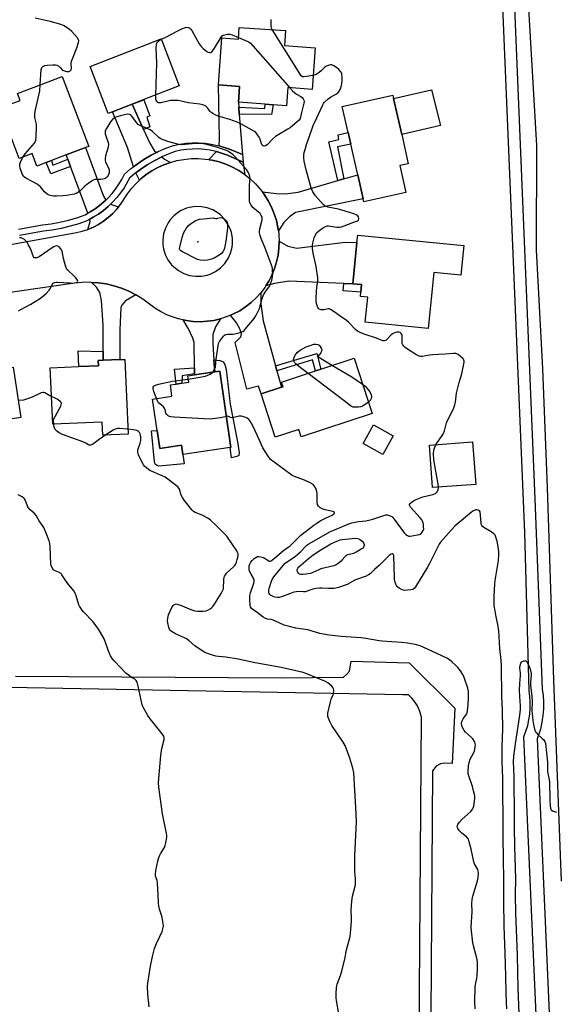
# Model space of a CAD drawing. Units: inches. Extents: x 1267766 to 1273766, y 549451 to 553451.
# Drawn here: x 1269306 to 1269590, y 552215 to 552736 of the extents above; entities that cross this region are included whole.
import ezdxf

# ---------------------------------------------------------------- set-up
doc = ezdxf.new("R2010")
doc.units = ezdxf.units.IN
doc.header["$MEASUREMENT"] = 0
for name, color, linetype in [('BLDG-Footprint', 5, 'Continuous'), ('CULTRL-Pad', 6, 'Continuous'), ('ELEV-Spot Elevation', 7, 'Continuous'), ('TRANS-Driveway', 251, 'Continuous'), ('TRANS-Non Street Sidewalk', 7, 'Continuous'), ('TRANS-Road', 130, 'Continuous'), ('TRANS-Street Sidewalk', 7, 'Continuous'), ('Undefined', 1, 'Continuous')]:
    doc.layers.add(name, color=color, linetype=linetype)

msp = doc.modelspace()

# ---------------------------------------------------------------- linework, layer by layer
at = {"layer": 'BLDG-Footprint'}
for points, elevation in [([(1269446.38, 552730.31), (1269445.82, 552722.37), (1269462.1, 552721.23), (1269460.56, 552699.2), (1269447.55, 552700.12), (1269446.88, 552690.59), (1269439.76, 552691.09), (1269435.53, 552691.39), (1269421.42, 552692.38), (1269422.01, 552700.8), (1269410.9, 552701.58), (1269412.64, 552726.45), (1269421.41, 552725.83), (1269421.84, 552732.03)], 574.14), ([(1269354.84, 552687.34), (1269352.55, 552686.45), (1269342.89, 552711.27), (1269380.48, 552725.91), (1269390.15, 552701.08), (1269371.35, 552693.77), (1269365.17, 552691.36)], 573.32), ([(1269340.47, 552668.41), (1269330.31, 552664.54), (1269322.43, 552661.54), (1269319.68, 552660.49), (1269314.74, 552658.61), (1269312.2, 552665.29), (1269305.37, 552662.69), (1269295.21, 552689.36), (1269305.85, 552693.41), (1269304.45, 552697.08), (1269328.13, 552706.09), (1269342.22, 552669.08)], 572.33), ([(1269510.05, 552644.7), (1269487.86, 552639.68), (1269487.48, 552641.35), (1269484.6, 552654.08), (1269480.94, 552670.24), (1269479.53, 552676.47), (1269476.44, 552690.11), (1269503.17, 552696.16), (1269503.57, 552694.41), (1269507.87, 552675.42), (1269511.39, 552659.9), (1269506.84, 552658.87)], 575.24), ([(1269540.69, 552616.57), (1269539.14, 552600.98), (1269524.89, 552602.4), (1269521.93, 552572.74), (1269488.55, 552576.07), (1269489.87, 552589.27), (1269486.01, 552589.66), (1269486.23, 552591.85), (1269486.63, 552595.92), (1269482.05, 552596.38), (1269484.22, 552618.22), (1269484.62, 552622.16)], 574.87), ([(1269302.14, 552552.32), (1269306.32, 552525.68), (1269267.71, 552519.61), (1269263.22, 552548.21), (1269264.42, 552548.4), (1269275.38, 552550.12), (1269281.39, 552551.07), (1269281.7, 552549.11)], 570.01), ([(1269361.39, 552556.36), (1269363.03, 552516.87), (1269349.68, 552516.31), (1269349.4, 552523.16), (1269323.12, 552522.06), (1269321.87, 552551.96), (1269336.88, 552552.58), (1269347.38, 552553.02), (1269347.26, 552555.77), (1269349.87, 552555.88), (1269358.72, 552556.25)], 570.59), ([(1269492.22, 552527.68), (1269454.63, 552515.39), (1269453.35, 552519.31), (1269440.92, 552515.25), (1269433.44, 552538.12), (1269444.3, 552541.67), (1269445.05, 552541.92), (1269444.25, 552544.38), (1269462.29, 552550.28), (1269465.1, 552551.2), (1269482.65, 552556.94)], 573.71), ([(1269411.53, 552550.17), (1269417.47, 552509.75), (1269417, 552509.68), (1269392.06, 552506.02), (1269391.33, 552510.96), (1269379.83, 552509.28), (1269378.44, 552518.75), (1269376, 552535.39), (1269386.28, 552536.9), (1269385.41, 552542.83), (1269388.43, 552543.27), (1269391.49, 552543.72), (1269395.16, 552544.26), (1269394.65, 552547.69), (1269398.2, 552548.21), (1269408.98, 552549.79)], 571.54)]:
    msp.add_lwpolyline(points, close=True, dxfattribs=dict(at, elevation=elevation))
at = {"layer": 'CULTRL-Pad'}
for points in [[(1269528.49, 552680.14), (1269507.87, 552675.42), (1269503.57, 552694.41), (1269523.63, 552699)], [(1269503.32, 552515.98), (1269497.88, 552506.14), (1269487.57, 552511.84), (1269493, 552521.68)], [(1269378.44, 552518.75), (1269379.83, 552509.28), (1269391.33, 552510.96), (1269392.06, 552506.02), (1269392.79, 552501.06), (1269379.36, 552499.9), (1269378.41, 552500.22), (1269377.63, 552500.86), (1269377.2, 552501.54), (1269376.98, 552502.32), (1269375.5, 552518.56)], [(1269547.06, 552490.28), (1269524.2, 552488.61), (1269522.56, 552511.02), (1269545.42, 552512.69)]]:
    msp.add_lwpolyline(points, close=True, dxfattribs=at)
at = {"layer": 'ELEV-Spot Elevation'}
msp.add_point((1269399.97, 552618.55, 572.63), dxfattribs=at)
at = {"layer": 'TRANS-Driveway'}
for points in [[(1269421.62, 552689.83), (1269421.91, 552686.16), (1269422.6, 552677.31), (1269423.52, 552664.76), (1269416.77, 552667.56), (1269411.19, 552669.38), (1269411.51, 552673.03), (1269410.9, 552701.58), (1269422.01, 552700.8), (1269421.42, 552692.38)], [(1269371.24, 552678.01), (1269374.57, 552670.67), (1269376.9, 552666.88), (1269378.08, 552665.81), (1269375.18, 552664.34), (1269371.44, 552662.14), (1269367.84, 552659.73), (1269365.95, 552658.31), (1269362.69, 552668.41), (1269354.84, 552687.34), (1269365.17, 552691.36)], [(1269351.28, 552640.68), (1269350.28, 552639.77), (1269347.99, 552637.79), (1269345.54, 552635.99), (1269342.98, 552634.35), (1269341.78, 552633.69), (1269332.6, 552658.38), (1269331.12, 552662.35), (1269330.3, 552664.54), (1269340.47, 552668.41), (1269350.02, 552642.64)], [(1269385.42, 552660.57), (1269382.05, 552659.35), (1269378.79, 552657.87), (1269375.66, 552656.12), (1269372.68, 552654.12), (1269369.87, 552651.89), (1269369.02, 552651.1), (1269367.12, 552655.06), (1269369.75, 552657.05), (1269373.19, 552659.35), (1269376.76, 552661.45), (1269380.83, 552663.49), (1269382.3, 552662.37)], [(1269423.94, 552660.64), (1269424.51, 552656.25), (1269424.76, 552654.22), (1269421.61, 552656.3), (1269418.3, 552658.11), (1269414.84, 552659.62), (1269411.27, 552660.84), (1269407.6, 552661.69), (1269405.96, 552662.01), (1269405.75, 552662.04), (1269409.78, 552666.26), (1269415.66, 552664.36)], [(1269442.64, 552624.33), (1269442.39, 552626.16), (1269441.56, 552629.84), (1269440.43, 552633.44), (1269438.99, 552636.93), (1269437.26, 552640.28), (1269435.26, 552643.48), (1269434.12, 552644.98), (1269441.68, 552644.21), (1269446.27, 552643.98), (1269453.07, 552644.83), (1269474.09, 552651), (1269477.2, 552651.91), (1269484.6, 552654.08), (1269487.48, 552641.35), (1269451.68, 552634.01), (1269448.53, 552631.84), (1269445.56, 552628.75)], [(1269358.01, 552637.07), (1269357, 552635.86), (1269354.91, 552633.52), (1269352.58, 552631.41), (1269350.08, 552629.49), (1269347.43, 552627.8), (1269344.65, 552626.34), (1269341.75, 552625.12), (1269343.05, 552629.26), (1269342.74, 552630.47), (1269344.63, 552631.57), (1269347.4, 552633.27), (1269350.03, 552635.2), (1269352.49, 552637.33), (1269353.69, 552638.43)], [(1269482.05, 552596.38), (1269477.17, 552596.59), (1269448.18, 552597.79), (1269440.46, 552596.58), (1269435.96, 552595.2), (1269437.53, 552597.69), (1269439.21, 552600.97), (1269440.6, 552604.38), (1269441.69, 552607.9), (1269442.46, 552611.5), (1269442.92, 552615.15), (1269443.07, 552618.83), (1269447.55, 552616.33), (1269452.36, 552615.16), (1269477.95, 552618.44), (1269484.22, 552618.22)], [(1269367.22, 552590.49), (1269361.65, 552587.4), (1269359.79, 552585.13), (1269359.17, 552583.76), (1269358.59, 552572.03), (1269358.72, 552556.25), (1269349.87, 552555.88), (1269349.85, 552560.57), (1269349.77, 552574.4), (1269348.99, 552587.52), (1269348.12, 552591.79), (1269346.32, 552594.56), (1269343.6, 552597.12), (1269347.24, 552596.89), (1269351.42, 552596.28), (1269355.54, 552595.32), (1269359.56, 552594.04), (1269363.46, 552592.42)], [(1269441.14, 552552.95), (1269441.87, 552550.38), (1269444.3, 552541.67), (1269433.44, 552538.12), (1269432.06, 552542.24), (1269425.94, 552540.54), (1269419.76, 552565.33), (1269422.69, 552568.36), (1269423.02, 552570.12), (1269422.09, 552572.86), (1269420.51, 552575.77), (1269417.23, 552579.7), (1269418.92, 552580.42), (1269422.17, 552582.14), (1269425.27, 552584.14), (1269428.18, 552586.4), (1269430.87, 552588.91), (1269433.34, 552591.64), (1269433.27, 552585.85), (1269434.46, 552576.85)], [(1269408.5, 552556.06), (1269408.98, 552549.79), (1269398.2, 552548.21), (1269398.2, 552548.74), (1269398.17, 552551.93), (1269398.06, 552565.39), (1269397.28, 552567.64), (1269395.08, 552572.48), (1269392.15, 552577.26), (1269393.93, 552576.88), (1269397.55, 552576.45), (1269401.19, 552576.33), (1269404.83, 552576.52), (1269408.44, 552577.03), (1269412.03, 552577.85), (1269409.4, 552573.63), (1269407.91, 552569.46), (1269407.86, 552564.49)]]:
    msp.add_lwpolyline(points, close=True, dxfattribs=at)
at = {"layer": 'TRANS-Non Street Sidewalk'}
for points in [[(1269371.24, 552678.01), (1269365.17, 552691.36), (1269371.35, 552693.76), (1269374.52, 552685.14), (1269373.05, 552684.54), (1269374.59, 552679.4)], [(1269421.91, 552686.16), (1269421.62, 552689.83), (1269435.36, 552689.11), (1269435.53, 552691.39), (1269439.76, 552691.09), (1269438.99, 552685.89)], [(1269477.2, 552651.91), (1269474.09, 552651), (1269469.25, 552671.45), (1269474.52, 552672.74), (1269474.3, 552675.19), (1269479.53, 552676.47), (1269480.94, 552670.24), (1269473.93, 552668.74)], [(1269332.6, 552658.38), (1269322.19, 552654.62), (1269319.68, 552660.49), (1269322.43, 552661.54), (1269323.18, 552659.2), (1269331.12, 552662.35)], [(1269482.05, 552596.38), (1269486.63, 552595.92), (1269486.23, 552591.85), (1269476.94, 552592.64), (1269477.17, 552596.59)], [(1269349.85, 552560.57), (1269349.87, 552555.88), (1269347.26, 552555.77), (1269347.38, 552553.02), (1269336.88, 552552.58), (1269336.7, 552560.95)], [(1269441.87, 552550.38), (1269441.14, 552552.95), (1269463, 552559.44), (1269465.1, 552551.2), (1269462.29, 552550.28), (1269460.72, 552556.1)], [(1269408.98, 552549.79), (1269408.5, 552556.06), (1269411.86, 552555.72), (1269413.41, 552555.08), (1269414.33, 552553.72), (1269414.93, 552551.02), (1269417.02, 552532.64), (1269420.99, 552512.7), (1269421.83, 552507.03), (1269421.69, 552505.61), (1269420.65, 552504.98), (1269417.81, 552504.23), (1269417, 552509.68), (1269417.47, 552509.75), (1269411.53, 552550.17)], [(1269398.2, 552548.74), (1269391.67, 552547.62), (1269391.49, 552543.72), (1269388.43, 552543.27), (1269387.67, 552551.19), (1269398.17, 552551.93)]]:
    msp.add_lwpolyline(points, close=True, dxfattribs=at)
for points in [[(1269303.42, 552388.77, 0), (1269444.17, 552387.93, 0), (1269477.06, 552388.26, 0), (1269478.72, 552389.74, 0), (1269480.23, 552391.52, 0), (1269481.19, 552396.75, 0), (1269511.88, 552395.86, 0), (1269536.02, 552371.81, 0), (1269534.59, 552342.58, 0), (1269530.35, 552342.79, 0), (1269528.5, 552342.47, 0), (1269526.12, 552341.14, 0), (1269524.16, 552338.79, 0), (1269522.38, 552079.4, 0)], [(1269516.43, 552080.34, 0), (1269517.38, 552222.15, 0), (1269518.35, 552367.16, 0), (1269517.92, 552368.8, 0), (1269517.54, 552370.15, 0), (1269516.18, 552373.17, 0), (1269514.35, 552375.94, 0), (1269513.28, 552377.2, 0), (1269511.57, 552378.84, 0), (1269508.55, 552378.9, 0), (1269120.12, 552386.22, 0)]]:
    msp.add_polyline3d(points, dxfattribs=at)
at = {"layer": 'TRANS-Road'}
msp.add_lwpolyline([(1269592.43, 552280.38), (1269588.47, 552386.6), (1269585.12, 552488.54), (1269582.53, 552551.33), (1269579.33, 552614.26), (1269579.4, 552669.6), (1269563.51, 552941.6), (1269559.12, 553023.81), (1269592.83, 553023.53)], dxfattribs=at)
msp.add_polyline3d([(1269297.96, 552616.56, 0), (1269335.69, 552623.44, 0), (1269338.75, 552624.15, 0), (1269341.75, 552625.12, 0), (1269344.65, 552626.34, 0), (1269347.43, 552627.8, 0), (1269350.08, 552629.49, 0), (1269352.58, 552631.41, 0), (1269354.91, 552633.52, 0), (1269357, 552635.86, 0), (1269358.01, 552637.07, 0), (1269358.98, 552638.31, 0), (1269362.65, 552643.95, 0), (1269364.84, 552646.79, 0), (1269367.25, 552649.45, 0), (1269369.02, 552651.1, 0), (1269369.87, 552651.89, 0), (1269372.68, 552654.12, 0), (1269375.66, 552656.12, 0), (1269378.79, 552657.87, 0), (1269382.05, 552659.35, 0), (1269385.42, 552660.57, 0), (1269388.88, 552661.51, 0), (1269392.6, 552662.2, 0), (1269396.35, 552662.57, 0), (1269400.12, 552662.61, 0), (1269403.88, 552662.34, 0), (1269405.75, 552662.04, 0), (1269405.96, 552662.01, 0), (1269407.6, 552661.69, 0), (1269411.27, 552660.84, 0), (1269414.84, 552659.62, 0), (1269418.3, 552658.11, 0), (1269421.61, 552656.3, 0), (1269424.76, 552654.22, 0), (1269427.71, 552651.88, 0), (1269430.47, 552649.3, 0), (1269432.99, 552646.49, 0), (1269434.12, 552644.98, 0), (1269435.26, 552643.48, 0), (1269437.26, 552640.28, 0), (1269438.99, 552636.93, 0), (1269440.43, 552633.44, 0), (1269441.56, 552629.84, 0), (1269442.39, 552626.16, 0), (1269442.64, 552624.33, 0), (1269442.88, 552622.51, 0), (1269443.07, 552618.83, 0), (1269442.92, 552615.15, 0), (1269442.46, 552611.5, 0), (1269441.69, 552607.9, 0), (1269440.6, 552604.38, 0), (1269439.21, 552600.97, 0), (1269437.53, 552597.69, 0), (1269435.96, 552595.2, 0), (1269435.57, 552594.57, 0), (1269433.34, 552591.64, 0), (1269430.87, 552588.91, 0), (1269428.18, 552586.4, 0), (1269425.27, 552584.14, 0), (1269422.17, 552582.14, 0), (1269418.92, 552580.42, 0), (1269417.23, 552579.7, 0), (1269415.53, 552578.99, 0), (1269412.03, 552577.85, 0), (1269408.44, 552577.03, 0), (1269404.83, 552576.52, 0), (1269401.19, 552576.33, 0), (1269397.55, 552576.45, 0), (1269393.93, 552576.88, 0), (1269392.15, 552577.26, 0), (1269390.37, 552577.63, 0), (1269386.88, 552578.68, 0), (1269383.49, 552580.02, 0), (1269380.23, 552581.65, 0), (1269377.13, 552583.56, 0), (1269370.81, 552588.25, 0), (1269367.22, 552590.49, 0), (1269363.46, 552592.42, 0), (1269359.56, 552594.04, 0), (1269355.54, 552595.32, 0), (1269351.42, 552596.28, 0), (1269347.24, 552596.89, 0), (1269343.6, 552597.12, 0), (1269343.02, 552597.15, 0), (1269338.8, 552597.07, 0), (1269334.59, 552596.63, 0), (1269276.19, 552588.25, 0)], dxfattribs=at)
msp.add_polyline3d([(1269395.52, 552600.8, 0), (1269398.67, 552600.32, 0), (1269401.86, 552600.38, 0), (1269404.99, 552601, 0), (1269406.5, 552601.5, 0), (1269409.38, 552602.9, 0), (1269411.96, 552604.77, 0), (1269414.18, 552607.06, 0), (1269415.98, 552609.69, 0), (1269417.3, 552612.59, 0), (1269418.1, 552615.68, 0), (1269418.3, 552617.27, 0), (1269418.28, 552620.46, 0), (1269417.73, 552623.58, 0), (1269417.25, 552625.09, 0), (1269415.91, 552627.96, 0), (1269414.11, 552630.56, 0), (1269411.89, 552632.82, 0), (1269410.64, 552633.8, 0), (1269407.92, 552635.42, 0), (1269404.96, 552636.55, 0), (1269401.85, 552637.15, 0), (1269398.68, 552637.22, 0), (1269395.55, 552636.75, 0), (1269394.03, 552636.31, 0), (1269391.12, 552635.06, 0), (1269389.76, 552634.25, 0), (1269387.26, 552632.29, 0), (1269385.14, 552629.94, 0), (1269384.24, 552628.64, 0), (1269382.78, 552625.83, 0), (1269381.83, 552622.81, 0), (1269381.41, 552619.66, 0), (1269381.49, 552616.96, 0), (1269381.79, 552614.92, 0), (1269382.72, 552611.86, 0), (1269384.16, 552609.02, 0), (1269386.07, 552606.46, 0), (1269387.19, 552605.32, 0), (1269389.69, 552603.33, 0), (1269392.49, 552601.81, 0)], close=True, dxfattribs=at)
at = {"layer": 'TRANS-Street Sidewalk'}
msp.add_lwpolyline([(1269305.01, 552625.24), (1269317.71, 552627.54), (1269322.34, 552628.09), (1269326.93, 552628.9), (1269331.47, 552629.97), (1269335.93, 552631.3), (1269340.32, 552632.89), (1269341.78, 552633.69), (1269342.98, 552634.35), (1269345.54, 552635.99), (1269347.99, 552637.79), (1269350.28, 552639.77), (1269351.28, 552640.68), (1269352.49, 552641.86), (1269354.54, 552644.1), (1269356.42, 552646.48), (1269358.15, 552648.98), (1269359.7, 552651.59), (1269361.08, 552654.29), (1269364.38, 552657.11), (1269365.95, 552658.31), (1269367.84, 552659.73), (1269371.44, 552662.14), (1269375.18, 552664.34), (1269378.08, 552665.81), (1269379.04, 552666.3), (1269383.02, 552668.04), (1269387.09, 552669.54), (1269390.37, 552670.25), (1269393.7, 552670.72), (1269397.04, 552670.97), (1269400.41, 552670.98), (1269403.76, 552670.75), (1269407.08, 552670.3), (1269410.37, 552669.61), (1269411.19, 552669.38), (1269416.77, 552667.56), (1269423.52, 552664.76), (1269423.94, 552660.64), (1269415.66, 552664.36), (1269409.78, 552666.26), (1269408.79, 552666.58), (1269406.52, 552667.05), (1269403.42, 552667.48), (1269400.3, 552667.68), (1269397.17, 552667.67), (1269394.05, 552667.45), (1269390.95, 552667), (1269388.01, 552666.37), (1269384.25, 552664.98), (1269380.83, 552663.49), (1269376.76, 552661.45), (1269373.19, 552659.35), (1269369.75, 552657.05), (1269367.12, 552655.06), (1269366.45, 552654.55), (1269363.72, 552652.22), (1269360.92, 552647.2), (1269359.07, 552644.52), (1269357.05, 552641.97), (1269354.86, 552639.56), (1269353.69, 552638.43), (1269352.49, 552637.33), (1269350.03, 552635.2), (1269347.4, 552633.27), (1269344.63, 552631.57), (1269342.74, 552630.47), (1269341.68, 552629.88), (1269336.97, 552628.17), (1269332.32, 552626.78), (1269327.6, 552625.67), (1269322.82, 552624.82), (1269318.19, 552624.28), (1269305.57, 552621.99)], dxfattribs=at)
for points in [[(1269581.5, 552154.08, 0), (1269572.56, 552356.74, 0), (1269573.67, 552359.65, 0), (1269574.57, 552362.63, 0), (1269575.25, 552365.66, 0), (1269575.71, 552368.74, 0), (1269575.95, 552371.84, 0), (1269575.96, 552374.95, 0), (1269575.75, 552378.05, 0), (1269575.31, 552381.13, 0), (1269573.08, 552464.79, 0), (1269560.97, 552755.73, 0)], [(1269567.09, 552755.48, 0), (1269578.59, 552478.24, 0), (1269582.28, 552381.82, 0), (1269582.7, 552378.77, 0), (1269582.95, 552375.17, 0), (1269582.94, 552371.56, 0), (1269582.66, 552367.95, 0), (1269582.13, 552364.38, 0), (1269581.34, 552360.85, 0), (1269579.61, 552355.6, 0), (1269588.49, 552154.3, 0)]]:
    msp.add_polyline3d(points, dxfattribs=at)
at = {"layer": 'Undefined'}
for points, elevation in [([(1269316.53, 552701.68), (1269317.03, 552709.74), (1269317.16, 552710.29), (1269317.37, 552710.75), (1269317.84, 552711.29), (1269318.24, 552711.56), (1269319.03, 552711.82), (1269320.19, 552711.98), (1269323.16, 552712.26), (1269324.6, 552712.27), (1269325.4, 552712.02), (1269326.15, 552711.6), (1269327.04, 552710.86), (1269328.31, 552709.44), (1269328.78, 552709.15), (1269329.32, 552708.95), (1269330.46, 552708.71), (1269331.59, 552708.71), (1269332.04, 552708.86), (1269332.44, 552709.1), (1269332.87, 552709.6), (1269333.03, 552710.45), (1269332.92, 552712.96), (1269333.07, 552714.08), (1269333.55, 552715.45), (1269335.82, 552721.19), (1269336.72, 552724.01), (1269336.88, 552725.1), (1269336.67, 552725.83), (1269336.2, 552726.51), (1269333.3, 552729.78), (1269332.04, 552730.95), (1269329.2, 552732.78), (1269327.99, 552733.33), (1269326.89, 552733.7), (1269321.72, 552735.08), (1269313.81, 552736.95)], 572), ([(1269439.34, 552730.8), (1269439.02, 552731.57), (1269438.87, 552732.68), (1269438.86, 552736.16)], 574), ([(1269380.56, 552725.69), (1269383.07, 552726.89), (1269389.36, 552730.25), (1269391.48, 552731.26), (1269393.39, 552731.98), (1269394.17, 552732.08), (1269394.91, 552732), (1269395.35, 552731.82), (1269395.75, 552731.53), (1269396.3, 552730.99), (1269396.8, 552730.35), (1269400.71, 552723.37), (1269401.67, 552721.91), (1269402.71, 552720.92), (1269404.76, 552719.32), (1269405.47, 552718.89), (1269406.16, 552718.72), (1269406.59, 552718.78), (1269407, 552718.94), (1269407.52, 552719.32), (1269407.87, 552719.7), (1269408.71, 552720.93), (1269412.26, 552726.77), (1269412.89, 552727.47), (1269413.45, 552727.82), (1269414.25, 552728.1), (1269415.6, 552728.41), (1269416.26, 552728.5), (1269416.97, 552728.49), (1269418.16, 552728.14), (1269421.47, 552726.73)], 574), ([(1269461.08, 552706.61), (1269457.47, 552705.95), (1269456.08, 552705.79), (1269455.34, 552705.91), (1269454.75, 552706.39), (1269454.08, 552707.33), (1269439.34, 552730.8)], 574), ([(1269377.67, 552696.22), (1269378.18, 552713.01), (1269377.97, 552721.25), (1269378.01, 552722.7), (1269378.31, 552723.8), (1269378.74, 552724.42), (1269379.51, 552725.12), (1269380.56, 552725.69)], 574), ([(1269421.47, 552726.73), (1269426.42, 552724.61), (1269427.18, 552724.16), (1269427.84, 552723.59), (1269448.66, 552700.04)], 574), ([(1269563.52, 552212.84), (1269563.34, 552216.33), (1269563.16, 552221.45), (1269563.05, 552230.07), (1269562.72, 552242.19), (1269562.19, 552256.61), (1269561.99, 552269.58), (1269561.97, 552281.89), (1269561.69, 552291.19), (1269561.53, 552305.04), (1269561.57, 552314.31), (1269561.4, 552326.89), (1269561.44, 552334.82), (1269561.1, 552343.66), (1269561.1, 552350.83), (1269561.33, 552356.79), (1269561.34, 552360.35), (1269561.18, 552371.25), (1269560.86, 552378.1), (1269560.66, 552394.2), (1269560.48, 552397.26), (1269559.87, 552403.4), (1269559.54, 552409.79), (1269559.29, 552412.65), (1269558.8, 552416.08), (1269557.84, 552420.23), (1269557.1, 552424.44), (1269556.92, 552425.87), (1269556.8, 552428.26), (1269556.85, 552430.94), (1269557.22, 552437.58), (1269557.45, 552439.41), (1269558.68, 552446.86), (1269559.05, 552449.94), (1269559.24, 552453.08), (1269559.22, 552454.51), (1269559.05, 552456.24), (1269558.35, 552460.23), (1269557.94, 552461.87), (1269557.33, 552463.36), (1269556.61, 552464.17), (1269555.2, 552465.18), (1269551.35, 552467.51), (1269550.67, 552468.03), (1269550.32, 552468.44), (1269550.03, 552469.17), (1269549.89, 552469.99), (1269549.41, 552475.76), (1269549.04, 552476.3), (1269548.43, 552476.67), (1269547.72, 552476.85), (1269547.2, 552476.79), (1269545.9, 552476.28), (1269544.92, 552475.63), (1269536.12, 552468.31), (1269534.03, 552466.06), (1269528.51, 552459.66), (1269527.72, 552458.59), (1269527.14, 552457.57), (1269522.54, 552448.33), (1269521.56, 552446.5), (1269515.17, 552436.06), (1269514.48, 552435.14), (1269513.83, 552434.67), (1269512.73, 552434.41), (1269510.94, 552434.23), (1269509.44, 552434.17), (1269508.59, 552434.27), (1269507.8, 552434.59), (1269506.57, 552435.37), (1269505.66, 552436.1), (1269505.14, 552436.75), (1269504.81, 552437.51), (1269504.46, 552438.59), (1269504.13, 552439.98), (1269504.01, 552440.84), (1269503.71, 552452.54), (1269503.62, 552453), (1269503.42, 552453.35), (1269503.27, 552453.46), (1269502.91, 552453.53), (1269502.29, 552453.34), (1269501.28, 552452.59), (1269496.09, 552447.47), (1269493.52, 552445.29), (1269491.18, 552443.01), (1269490.31, 552442.32), (1269489.08, 552441.73), (1269483.89, 552439.98), (1269483.11, 552439.6), (1269479.07, 552437.3), (1269474.43, 552435.68), (1269473.05, 552435.3), (1269471.89, 552435.17), (1269469.22, 552435.18), (1269465.52, 552435.4), (1269464.38, 552435.38), (1269462.64, 552435.12), (1269460.9, 552434.75), (1269456.81, 552433.47), (1269455.97, 552433.41), (1269453.73, 552433.55), (1269451.98, 552433.43), (1269450.87, 552433.17), (1269448.98, 552432.55), (1269444.31, 552430.71), (1269442.99, 552430.41), (1269442.13, 552430.44), (1269440.68, 552430.68), (1269439.84, 552430.91), (1269439.09, 552431.25), (1269438.41, 552431.67), (1269438.03, 552432.02), (1269437.74, 552432.45), (1269437.52, 552433.24), (1269437.48, 552434.4), (1269437.65, 552435.25), (1269438.9, 552439.12), (1269439.23, 552439.89), (1269440.23, 552441.31), (1269445.12, 552447.37), (1269446.27, 552448.56), (1269451.7, 552452.26), (1269454.29, 552454.61), (1269457.08, 552457.61), (1269457.71, 552458.14), (1269458.7, 552458.79), (1269470.14, 552465.25), (1269472.01, 552466.09), (1269479.87, 552469.33), (1269481.54, 552469.84), (1269485.06, 552470.6), (1269488.94, 552471.05), (1269491.22, 552471.48), (1269492.69, 552471.9), (1269498.51, 552473.88), (1269499.35, 552474.06), (1269500.19, 552474.07), (1269501.86, 552473.68), (1269502.61, 552473.32), (1269503.04, 552472.95), (1269503.96, 552471.82), (1269509.21, 552464.56), (1269510, 552463.74), (1269510.87, 552463.19), (1269511.58, 552462.93), (1269512.43, 552462.9), (1269516.3, 552463.54), (1269517.15, 552463.77), (1269517.68, 552464), (1269518.13, 552464.32), (1269518.72, 552464.93), (1269519.33, 552465.86), (1269519.52, 552466.66), (1269519.5, 552467.54), (1269519.35, 552469.03), (1269519.2, 552469.91), (1269518.95, 552470.75), (1269518.52, 552471.49), (1269517.6, 552472.64), (1269512.63, 552478.19), (1269512.17, 552478.86), (1269512.05, 552479.31), (1269512.06, 552479.53), (1269512.37, 552480.17), (1269512.92, 552480.75), (1269514.1, 552481.54), (1269515.62, 552482.34), (1269519.04, 552483.58), (1269524.39, 552484.97), (1269525.71, 552485.46), (1269526.15, 552485.78), (1269526.53, 552486.2), (1269527.25, 552487.41), (1269527.44, 552488.22), (1269527.36, 552489.39), (1269524.82, 552503.27), (1269524.73, 552506.47), (1269524.9, 552508.36), (1269525.43, 552509.99), (1269526.18, 552511.6), (1269529.03, 552515.53), (1269529.99, 552517.24), (1269530.51, 552518.54), (1269531.66, 552522.75), (1269535.4, 552530.8), (1269536.06, 552532.4), (1269536.34, 552533.78), (1269536.87, 552538.45), (1269538.38, 552544.1), (1269539.71, 552548.68), (1269540.88, 552554.98), (1269540.9, 552555.52), (1269540.8, 552556.02), (1269540.55, 552556.47), (1269540.19, 552556.88), (1269537.74, 552558.92), (1269537.02, 552559.35), (1269536.5, 552559.51), (1269535.36, 552559.55), (1269530.94, 552559.14), (1269527.3, 552559), (1269524.35, 552558.75), (1269522.59, 552558.54), (1269518.71, 552557.83), (1269517.9, 552557.88), (1269517.1, 552558.12), (1269515.28, 552559.01), (1269510.99, 552561.75), (1269509.77, 552562.61), (1269508.95, 552563.41), (1269508.46, 552564.09), (1269508.17, 552564.85), (1269508.1, 552565.7), (1269508.17, 552568.34), (1269508.06, 552569.18), (1269507.59, 552570.05), (1269507.06, 552570.52), (1269506.39, 552570.72), (1269505.38, 552570.73), (1269504.58, 552570.54), (1269503.78, 552570.22), (1269503.02, 552569.83), (1269502.31, 552569.33), (1269500.09, 552566.89), (1269499.45, 552566.35), (1269498.78, 552566.11), (1269497.84, 552566.2), (1269494.51, 552567.65), (1269488.03, 552569.68), (1269485.86, 552570.63), (1269484.56, 552571.31), (1269483.46, 552572.19), (1269479.64, 552576.06), (1269478.58, 552577.02), (1269475.3, 552579.21), (1269472.12, 552581.57), (1269470.2, 552582.75), (1269469.46, 552583.04), (1269468.97, 552583.08), (1269466.88, 552582.57), (1269466.04, 552582.52), (1269465.2, 552582.61), (1269464.67, 552582.74), (1269464.19, 552582.99), (1269463.79, 552583.35), (1269463.49, 552583.79), (1269463.05, 552584.81), (1269462.75, 552585.89), (1269462.6, 552587.26), (1269462.57, 552588.63), (1269462.75, 552592.31), (1269462.93, 552594.32), (1269463.42, 552598.08), (1269463.44, 552599.54), (1269462.56, 552605.45), (1269461.05, 552612.65), (1269460.73, 552615), (1269460.75, 552616.78), (1269460.89, 552617.93), (1269461.62, 552620.67), (1269462.19, 552622.25), (1269462.56, 552622.87), (1269463.03, 552623.47), (1269464.52, 552624.81), (1269465.89, 552625.84), (1269467.59, 552626.73), (1269468.36, 552626.94), (1269469.19, 552626.96), (1269472.32, 552626.42), (1269473.48, 552626.32), (1269474.93, 552626.38), (1269476.08, 552626.58), (1269477.49, 552627.01), (1269481.97, 552628.8), (1269484.57, 552629.62), (1269485.09, 552630.01), (1269485.24, 552630.69), (1269485.06, 552631.73), (1269484.69, 552632.39), (1269484.19, 552632.73), (1269482.6, 552633.41), (1269477.97, 552634.77), (1269474.48, 552635.93), (1269468.7, 552636.97), (1269467.94, 552637.17), (1269467.3, 552637.46), (1269466.23, 552638.36), (1269462.19, 552642.94), (1269460.87, 552645.07), (1269460.25, 552646.31), (1269459.95, 552647.11), (1269458.45, 552652.77), (1269457.27, 552656.65), (1269456.18, 552661.26), (1269456.08, 552662.96), (1269456.13, 552664.65), (1269456.3, 552665.78), (1269456.75, 552667.48), (1269457.51, 552670), (1269458.92, 552673.88), (1269461.01, 552680.11), (1269462.97, 552684.19), (1269466.1, 552691.06), (1269466.52, 552691.78), (1269467.03, 552692.45), (1269469.01, 552694.27), (1269470.21, 552695.15), (1269473.29, 552696.93), (1269474.19, 552697.63), (1269474.78, 552698.23), (1269475.41, 552699.43), (1269476.04, 552701.28), (1269476.24, 552702.4), (1269476.31, 552703.87), (1269476.34, 552705.94), (1269476.27, 552707.09), (1269476.14, 552707.63), (1269475.76, 552708.36), (1269474.65, 552709.68), (1269473.35, 552710.78), (1269471.95, 552711.72), (1269470.88, 552712.12), (1269470.34, 552712.16), (1269469.54, 552712.04), (1269468.48, 552711.7), (1269467.73, 552711.35), (1269467.06, 552710.85), (1269465.28, 552708.98), (1269464.19, 552708.11), (1269462.53, 552707.06), (1269461.08, 552706.61)], 574), ([(1269307.42, 552663.47), (1269308.51, 552665.17), (1269313.41, 552670.78), (1269313.87, 552671.48), (1269314.15, 552672.27), (1269314.34, 552674.02), (1269314.64, 552679.66), (1269314.52, 552680.82), (1269313.72, 552684.26), (1269313.66, 552685.11), (1269313.72, 552686.5), (1269314, 552688.47), (1269316.26, 552698.49), (1269316.53, 552701.68)], 572), ([(1269448.66, 552700.04), (1269450.1, 552698.47), (1269451.29, 552697.39), (1269452.23, 552696.74), (1269454.49, 552695.38), (1269455.18, 552694.86), (1269455.73, 552694.24), (1269456.1, 552693.54), (1269456.2, 552692.75), (1269456.07, 552691.9), (1269454.78, 552686.98), (1269454.05, 552683.76), (1269453.59, 552683.01), (1269452.81, 552682.23), (1269448.77, 552678.91), (1269447.58, 552678.08), (1269442.81, 552675.34), (1269441.11, 552674.23), (1269439.53, 552672.95), (1269436.7, 552669.91), (1269435.81, 552669.31), (1269435.11, 552669.13), (1269434.49, 552669.31), (1269434.07, 552669.71), (1269433.73, 552670.36), (1269432.92, 552672.87), (1269432.45, 552673.92), (1269431.14, 552675.73), (1269430.58, 552676.34), (1269429.9, 552676.88), (1269422.66, 552680.9), (1269420.82, 552681.82), (1269416.84, 552683.24), (1269410.71, 552685.08), (1269409.12, 552685.79), (1269407.85, 552686.51), (1269406.91, 552687.16), (1269406.34, 552687.75), (1269405.02, 552689.5), (1269404.19, 552690.26), (1269403.5, 552690.7), (1269402.68, 552690.98), (1269400.94, 552691.3), (1269397.99, 552691.73), (1269395.1, 552692.03), (1269391.21, 552693.05), (1269389.51, 552693.28), (1269386.94, 552693.36), (1269385.52, 552693.32), (1269384.1, 552693.06), (1269380.38, 552692.17), (1269379.3, 552692.1), (1269378.84, 552692.28), (1269378.46, 552692.63), (1269377.88, 552693.58), (1269377.68, 552694.42), (1269377.67, 552696.22)], 574), ([(1269407.88, 552549.63), (1269408.85, 552551.13), (1269409.22, 552551.93), (1269409.38, 552552.47), (1269409.72, 552556.48), (1269410.67, 552563.59), (1269410.93, 552564.74), (1269411.43, 552565.78), (1269413.55, 552568.66), (1269414.15, 552569.26), (1269414.6, 552569.52), (1269415.63, 552569.71), (1269418.43, 552569.73), (1269419.56, 552569.86), (1269422.37, 552570.59), (1269423.77, 552571.19), (1269424.44, 552571.72), (1269425.03, 552572.37), (1269429.74, 552578.06), (1269430.73, 552579.49), (1269432.24, 552582.57), (1269432.52, 552583.36), (1269433.87, 552588), (1269434.76, 552590.51), (1269435.92, 552592.38), (1269437.73, 552594.84), (1269438.27, 552595.83), (1269439.13, 552598.32), (1269439.55, 552600.02), (1269439.62, 552601.47), (1269439.56, 552603.24), (1269439.45, 552604.4), (1269439.25, 552605.25), (1269435.52, 552615.23), (1269433.47, 552620.29), (1269432.92, 552621.9), (1269432.58, 552623.26), (1269432.54, 552624.08), (1269432.73, 552625.45), (1269433.98, 552630.19), (1269434.04, 552631.02), (1269433.95, 552631.55), (1269433.55, 552632.58), (1269432.97, 552633.53), (1269432.12, 552634.34), (1269429.06, 552636.71), (1269428.18, 552637.89), (1269427.56, 552639.22), (1269427.38, 552640.07), (1269427.33, 552641.85), (1269427.39, 552648.73), (1269427.58, 552651.99), (1269427.51, 552653.12), (1269427.15, 552654.39), (1269426.68, 552655.37), (1269425.64, 552656.81), (1269424.13, 552658.63), (1269419.87, 552663.35), (1269418.63, 552664.59), (1269417.51, 552665.53), (1269416.27, 552666.29), (1269415.21, 552666.8), (1269409.89, 552668.62), (1269404.08, 552670.22), (1269401.55, 552670.59), (1269400.41, 552670.64), (1269398.95, 552670.58), (1269391.31, 552669.93), (1269389.86, 552670), (1269384.09, 552671.65), (1269380.78, 552672.8), (1269380.04, 552673.21), (1269379.38, 552673.71), (1269375.96, 552676.84), (1269374.79, 552677.74), (1269372.76, 552678.77), (1269369.45, 552680.09), (1269368.44, 552680.68), (1269367.45, 552681.66), (1269365.52, 552684.41), (1269364.83, 552685.26), (1269364.44, 552685.61), (1269363.97, 552685.86), (1269362.92, 552686.11), (1269361.76, 552685.99), (1269358.96, 552685.3), (1269356.47, 552684.44), (1269355.22, 552683.78), (1269354.63, 552683.17), (1269353.8, 552681.98), (1269351.54, 552678.52), (1269350.91, 552677.26), (1269350.85, 552676.48), (1269350.98, 552675.7), (1269351.46, 552674.1), (1269352.48, 552671.19), (1269352.69, 552670.14), (1269352.48, 552668.71), (1269351.16, 552664.12), (1269350.94, 552662.44), (1269350.96, 552661.63), (1269351.12, 552660.83), (1269351.45, 552660.06), (1269352.65, 552657.78), (1269353.02, 552656.73), (1269353.07, 552655.89), (1269352.97, 552655.04), (1269352.72, 552654.22), (1269352.45, 552653.72), (1269351.95, 552653.02), (1269351.36, 552652.4), (1269350.92, 552652.07), (1269350.45, 552651.86), (1269349.68, 552651.67), (1269348.61, 552651.55), (1269345.86, 552651.61), (1269345.35, 552651.52), (1269344.59, 552651.2), (1269343.41, 552650.42), (1269341.08, 552648.71), (1269340.2, 552647.98), (1269337.61, 552645.47), (1269336.74, 552644.82), (1269335.82, 552644.29), (1269334.46, 552643.86), (1269330.48, 552643.05), (1269328.7, 552642.89), (1269325.11, 552642.74), (1269323.61, 552642.73), (1269322.73, 552642.85), (1269321.3, 552643.25), (1269320.28, 552643.76), (1269318.86, 552645.07), (1269316.6, 552647.65), (1269315.77, 552648.42), (1269314.82, 552649.04), (1269312.59, 552650.32), (1269308.83, 552652.23), (1269308.2, 552652.69), (1269307.71, 552653.25), (1269307.14, 552654.25), (1269306.18, 552656.39), (1269305.86, 552657.47), (1269305.72, 552658.53), (1269305.8, 552659.66), (1269306.08, 552660.79), (1269306.55, 552661.87), (1269307.42, 552663.47)], 572), ([(1269304.94, 552582.09), (1269306.28, 552582.7), (1269311.54, 552585.55), (1269316.06, 552588.38), (1269317.54, 552589.38), (1269319.67, 552591.3), (1269321.27, 552592.93), (1269321.75, 552593.63), (1269322.88, 552595.97), (1269323.4, 552596.62), (1269324.04, 552597.09), (1269324.84, 552597.26), (1269325.71, 552597.26), (1269332.32, 552596.79), (1269333.84, 552596.75), (1269334.62, 552596.82), (1269335.43, 552597), (1269336.05, 552597.26), (1269336.34, 552597.49), (1269336.43, 552597.81), (1269336.3, 552598.22), (1269335.34, 552599.58), (1269334.3, 552600.63), (1269331.26, 552603.36), (1269330.7, 552603.99), (1269330.41, 552604.46), (1269329.92, 552605.79), (1269328.86, 552609.7), (1269328.11, 552613.54), (1269327.75, 552614.3), (1269327.25, 552615), (1269326.5, 552615.86), (1269325.88, 552616.34), (1269325.24, 552616.48), (1269324.58, 552616.35), (1269323.8, 552615.98), (1269322.78, 552615.34), (1269315.89, 552610.67), (1269314.73, 552610.14), (1269313.8, 552610.04), (1269313.4, 552610.15), (1269312.94, 552610.69), (1269311.31, 552615.09), (1269310.4, 552616.86), (1269309.54, 552618.33), (1269309.01, 552618.98), (1269308.15, 552619.72), (1269307.21, 552620.36), (1269306.46, 552620.68), (1269305.62, 552620.76)], 570), ([(1269458.29, 552548.97), (1269454.07, 552552.16), (1269451.9, 552554), (1269451.35, 552554.61), (1269450.91, 552555.29), (1269450.72, 552555.77), (1269450.67, 552556.28), (1269450.92, 552557.34), (1269451.5, 552558.66), (1269451.99, 552559.36), (1269452.79, 552560.19), (1269454.22, 552561.18), (1269457.27, 552562.93), (1269458.32, 552563.43), (1269459.41, 552563.81), (1269461.36, 552564.38), (1269462.46, 552564.51), (1269463.5, 552564.25), (1269464.17, 552563.82), (1269464.73, 552563.19), (1269465.32, 552562.25), (1269465.56, 552561.51), (1269465.54, 552561.05), (1269465.32, 552560.36), (1269465.03, 552559.84), (1269463.44, 552557.86), (1269471.28, 552553.22)], 574), ([(1269471.28, 552553.22), (1269481.56, 552547.12), (1269487.12, 552543.29)], 574), ([(1269394.93, 552545.84), (1269402.16, 552547.07), (1269403.78, 552547.42), (1269404.9, 552547.83), (1269406.53, 552548.59), (1269407.27, 552549.04), (1269407.88, 552549.63)], 572), ([(1269490.24, 552533.73), (1269487.47, 552531.89), (1269486.71, 552531.51), (1269486.19, 552531.34), (1269485.07, 552531.18), (1269483.08, 552531.09), (1269482.25, 552531.14), (1269481.5, 552531.37), (1269480.82, 552531.81), (1269477.38, 552534.53), (1269458.29, 552548.97)], 574), ([(1269378.1, 552535.7), (1269376.74, 552539.34), (1269376.33, 552540.75), (1269376.29, 552541.28), (1269376.36, 552541.76), (1269376.6, 552542.16), (1269377, 552542.48), (1269378.02, 552542.96), (1269379.15, 552543.33), (1269386.61, 552544.86), (1269394.93, 552545.84)], 572), ([(1269487.12, 552543.29), (1269488.57, 552542.13), (1269490.37, 552540.14), (1269491.03, 552539.17), (1269491.7, 552537.6), (1269491.89, 552536.53), (1269491.73, 552535.77), (1269491.12, 552534.58), (1269490.24, 552533.73)], 574), ([(1269322.51, 552536.71), (1269321.54, 552537.17), (1269318.89, 552538.68), (1269318.4, 552538.85), (1269317.82, 552538.9), (1269316.94, 552538.64), (1269312.21, 552536.39), (1269309.78, 552535.45), (1269307.59, 552534.85), (1269304.91, 552534.65)], 570), ([(1269323.67, 552522.08), (1269323.59, 552523.83), (1269323.81, 552524.92), (1269324.57, 552526.48), (1269327.38, 552531.65), (1269327.7, 552532.4), (1269327.79, 552533.12), (1269327.61, 552533.54), (1269327.29, 552533.93), (1269325.77, 552535.18), (1269324.75, 552535.73), (1269322.51, 552536.71)], 570), ([(1269415.06, 552526.18), (1269411.95, 552525.49), (1269407.96, 552524.86), (1269406.53, 552524.73), (1269387.5, 552525.79), (1269385.74, 552525.99), (1269384.98, 552526.24), (1269384.28, 552526.58), (1269383.86, 552526.88), (1269383.49, 552527.28), (1269383.07, 552527.99), (1269382.6, 552529.84), (1269382.21, 552530.69), (1269381.7, 552531.3), (1269379.9, 552532.78), (1269379.21, 552533.48), (1269378.65, 552534.39), (1269378.1, 552535.7)], 572), ([(1269546.73, 552212.79), (1269546.67, 552216.73), (1269546.81, 552224.31), (1269546.96, 552225.73), (1269547.66, 552229.05), (1269547.86, 552230.52), (1269548.08, 552233.79), (1269548.06, 552237.6), (1269547.74, 552239.66), (1269545.95, 552246.07), (1269545.55, 552247.79), (1269544.75, 552254.01), (1269544.64, 552256.08), (1269545.16, 552264.22), (1269545.05, 552268.52), (1269545.13, 552270.69), (1269545.52, 552272.38), (1269548.02, 552280.45), (1269548.29, 552282.05), (1269548.52, 552284.81), (1269548.45, 552285.85), (1269548.23, 552286.57), (1269546.47, 552289.49), (1269546.04, 552290.55), (1269544.65, 552297.23), (1269543.64, 552301.15), (1269543.19, 552302.5), (1269542.94, 552302.98), (1269542.4, 552303.61), (1269539.51, 552305.97), (1269538.5, 552306.94), (1269537.57, 552308.24), (1269537.38, 552308.71), (1269537.31, 552309.17), (1269537.38, 552309.87), (1269537.55, 552310.33), (1269538.54, 552311.64), (1269539.93, 552313.08), (1269544.47, 552317.29), (1269545.43, 552318.36), (1269545.8, 552319.12), (1269546.02, 552319.96), (1269546.68, 552324.04), (1269546.6, 552325.46), (1269545.96, 552328.23), (1269545.36, 552330.44), (1269543.37, 552336.15), (1269543.15, 552337.22), (1269543.09, 552338.36), (1269543.29, 552341.35), (1269543.56, 552343.07), (1269544.15, 552344.83), (1269545.91, 552348.14), (1269546.38, 552349.22), (1269546.6, 552350.07), (1269546.82, 552351.53), (1269546.89, 552352.4), (1269546.83, 552353.25), (1269546.43, 552354.24), (1269545.5, 552355.62), (1269544.71, 552356.45), (1269541.72, 552359.17), (1269540.96, 552360.02), (1269540.53, 552360.74), (1269539.94, 552362.03), (1269539.66, 552362.82), (1269539.52, 552363.58), (1269539.56, 552364.24), (1269539.91, 552365.26), (1269540.45, 552366.22), (1269542.18, 552368.65), (1269542.5, 552369.46), (1269542.75, 552370.62), (1269543.15, 552373.58), (1269543.26, 552377.77), (1269543.18, 552380.76), (1269542.87, 552382.5), (1269540.98, 552388.06), (1269540.25, 552389.64), (1269538.97, 552391.58), (1269537.59, 552393.44), (1269536.37, 552394.68), (1269534.45, 552396.46), (1269533.16, 552397.45), (1269531.74, 552398.26), (1269521.59, 552403.17), (1269517.69, 552404.78), (1269515, 552405.61), (1269511.21, 552406.17), (1269507.75, 552406.54), (1269497.62, 552407.28), (1269495.89, 552407.5), (1269488.89, 552408.69), (1269486.41, 552409.03), (1269475.91, 552409.85), (1269469.4, 552410.56), (1269464.49, 552411.43), (1269458.18, 552413.34), (1269451.77, 552414.2), (1269447.73, 552415.25), (1269445.74, 552415.86), (1269441.13, 552417.97), (1269439.79, 552418.5), (1269438.78, 552418.74), (1269436.76, 552419.03), (1269435.71, 552419.34), (1269434.5, 552420.06), (1269431.42, 552422.44), (1269429, 552424.07), (1269428.36, 552424.61), (1269427.84, 552425.43), (1269427.64, 552426.25), (1269427.49, 552429.79), (1269427.52, 552431.55), (1269427.83, 552432.97), (1269429.53, 552437.99), (1269429.72, 552438.8), (1269429.76, 552439.6), (1269429.39, 552440.64), (1269428.19, 552442.68), (1269427.54, 552444.04), (1269427.2, 552445.1), (1269427.05, 552446.37), (1269427.16, 552447.09), (1269427.54, 552448.12), (1269428.04, 552449.11), (1269428.7, 552450), (1269429.7, 552450.98), (1269430.58, 552451.65), (1269431.47, 552452.03), (1269432.22, 552452.14), (1269433.36, 552452), (1269434.75, 552451.56), (1269436.95, 552450.1), (1269437.65, 552449.72), (1269438.12, 552449.62), (1269438.79, 552449.84), (1269440.58, 552451.18), (1269445.28, 552455.23), (1269447.76, 552456.96), (1269448.82, 552457.8), (1269450.68, 552459.55), (1269453.38, 552462.38), (1269454.53, 552463.44), (1269461.29, 552468.64), (1269462.9, 552469.76), (1269464.81, 552470.9), (1269467.62, 552472.32), (1269471.08, 552473.9), (1269471.97, 552474.61), (1269472.24, 552474.99), (1269472.33, 552475.3), (1269472.21, 552475.57), (1269472.05, 552475.68), (1269471.38, 552475.95), (1269467.4, 552476.84), (1269465.75, 552477.33), (1269464.55, 552478), (1269463.78, 552478.72), (1269463.34, 552479.69), (1269463.12, 552480.78), (1269463.07, 552481.97), (1269463.15, 552485.26), (1269463.04, 552486.42), (1269462.67, 552487.51), (1269462.03, 552488.8), (1269461.58, 552489.53), (1269461.01, 552490.14), (1269459.75, 552490.89), (1269456.49, 552492.42), (1269451.18, 552494.39), (1269449.84, 552495.02), (1269440.29, 552501.98), (1269438.49, 552503.47), (1269437.27, 552505.1), (1269434.39, 552509.53), (1269431.53, 552515.9), (1269428.99, 552521.18), (1269427.64, 552523.69), (1269427.18, 552524.38), (1269426.81, 552524.77), (1269426.14, 552525.21), (1269425.38, 552525.56), (1269424.06, 552526.04), (1269422.99, 552526.31), (1269421.87, 552526.27), (1269419.03, 552525.58), (1269417.94, 552525.43), (1269417.21, 552525.56), (1269416.24, 552526.22), (1269415.79, 552526.29), (1269415.06, 552526.18)], 572), ([(1269351.31, 552516.38), (1269347.72, 552514.01), (1269344.14, 552511.37), (1269343.64, 552511.12), (1269343.15, 552511), (1269342.42, 552511.04), (1269341.98, 552511.24), (1269340.62, 552512.14), (1269339.54, 552512.64), (1269328.25, 552516.65), (1269326.48, 552517.47), (1269325.12, 552518.52), (1269324.42, 552519.34), (1269323.94, 552520.47), (1269323.67, 552522.08)], 570), ([(1269362.93, 552519.38), (1269358.55, 552519.75), (1269357.44, 552519.76), (1269356.65, 552519.64), (1269355.86, 552519.32), (1269355.11, 552518.88), (1269351.31, 552516.38)], 570), ([(1269474.66, 552210.11), (1269473.37, 552217.16), (1269473.17, 552218.64), (1269473.19, 552220.68), (1269473.39, 552224.18), (1269473.79, 552225.86), (1269475.49, 552230.5), (1269476, 552232.18), (1269477.73, 552239.08), (1269478.74, 552244.04), (1269480.63, 552251.04), (1269480.85, 552252.8), (1269481.38, 552258.99), (1269481.38, 552260.45), (1269481.15, 552265.11), (1269481.56, 552269.77), (1269481.89, 552272.37), (1269483.29, 552277.66), (1269483.45, 552278.51), (1269483.51, 552279.39), (1269483.46, 552281.78), (1269483.12, 552285.35), (1269483.15, 552293.59), (1269483.96, 552311.84), (1269483.63, 552319.31), (1269482.47, 552337.67), (1269481.99, 552340.2), (1269480.46, 552345.43), (1269477.93, 552352.19), (1269476.9, 552353.96), (1269470.82, 552362.72), (1269469.84, 552364.82), (1269468.84, 552367.51), (1269468.73, 552368.34), (1269468.81, 552369.18), (1269470.11, 552375.18), (1269470.52, 552376.57), (1269471.54, 552378.84), (1269471.78, 552379.63), (1269471.92, 552381.04), (1269471.8, 552382.13), (1269471.43, 552382.84), (1269470.84, 552383.46), (1269468.81, 552385.19), (1269467.61, 552386), (1269457.68, 552390.06), (1269455.75, 552390.73), (1269444.15, 552393.33), (1269430.37, 552395.94), (1269421.38, 552397.82), (1269414.85, 552398.92), (1269410.93, 552399.26), (1269409.47, 552399.46), (1269407.79, 552399.91), (1269405.02, 552400.8), (1269404.21, 552401.12), (1269403.19, 552401.66), (1269399.53, 552403.94), (1269398.39, 552404.84), (1269395.34, 552407.54), (1269393.94, 552408.57), (1269392.91, 552409.1), (1269388.06, 552411.25), (1269386.05, 552412.46), (1269385.22, 552413.21), (1269384.96, 552413.68), (1269384.67, 552414.47), (1269384.06, 552417.02), (1269383.9, 552418.16), (1269384.02, 552419.56), (1269384.46, 552421.21), (1269386.25, 552425.21), (1269386.84, 552426.18), (1269387.19, 552426.53), (1269387.58, 552426.78), (1269388, 552426.93), (1269388.48, 552426.98), (1269389.53, 552426.76), (1269390.85, 552426.28), (1269396.25, 552424.03), (1269398.46, 552423.37), (1269399.86, 552423.12), (1269402.75, 552423.17), (1269404.44, 552423.41), (1269405.2, 552423.73), (1269406.42, 552424.44), (1269407.33, 552425.08), (1269407.94, 552425.67), (1269408.79, 552426.88), (1269412.23, 552432.48), (1269413.24, 552434.29), (1269413.48, 552435.07), (1269413.62, 552436.11), (1269413.65, 552439), (1269413.74, 552440.17), (1269413.9, 552441), (1269414.15, 552441.72), (1269414.53, 552442.4), (1269415.2, 552443.23), (1269418.89, 552446.65), (1269419.48, 552447.3), (1269419.85, 552447.84), (1269420.46, 552449.11), (1269420.86, 552450.48), (1269421.25, 552452.43), (1269421.26, 552453.51), (1269420.97, 552454.28), (1269420.54, 552455.03), (1269415.33, 552462.81), (1269414.16, 552464.12), (1269409.36, 552468.89), (1269406.61, 552471.41), (1269405.25, 552472.45), (1269402.19, 552473.94), (1269398.56, 552475.38), (1269397.65, 552475.96), (1269396.83, 552476.74), (1269392.79, 552481.85), (1269391.76, 552483.29), (1269391.21, 552484.49), (1269390.24, 552487.64), (1269389.84, 552488.32), (1269389.31, 552488.89), (1269384.09, 552493.06), (1269382.66, 552494.08), (1269381.12, 552494.84), (1269374.53, 552497.64), (1269372.92, 552498.76), (1269371.69, 552499.88), (1269371.19, 552500.57), (1269370.52, 552501.87), (1269368.63, 552505.89), (1269368.16, 552507.23), (1269368.13, 552507.77), (1269368.28, 552508.57), (1269369.47, 552512.09), (1269369.76, 552513.41), (1269369.72, 552515.42), (1269369.61, 552516.27), (1269369.39, 552517.08), (1269369, 552517.74), (1269368.49, 552518.31), (1269368.09, 552518.61), (1269367.59, 552518.82), (1269365.9, 552519.13), (1269362.93, 552519.38)], 570), ([(1269374.19, 552213.81), (1269373.49, 552220.52), (1269373.33, 552224.62), (1269373.53, 552226.38), (1269374.92, 552235.47), (1269375.93, 552240.53), (1269377.02, 552244.79), (1269378.02, 552247.39), (1269381.05, 552253.73), (1269381.48, 552255.1), (1269381.73, 552256.5), (1269381.66, 552257.95), (1269381.04, 552261.19), (1269380.74, 552262.32), (1269379.65, 552265.56), (1269379.27, 552267.37), (1269379.16, 552268.78), (1269379.03, 552273.38), (1269378.58, 552279.26), (1269378.35, 552280.7), (1269377.6, 552282.96), (1269377.47, 552283.96), (1269377.79, 552285.98), (1269378.87, 552290.9), (1269379.39, 552292.79), (1269379.74, 552293.82), (1269380.22, 552294.86), (1269382.23, 552298.12), (1269382.75, 552299.16), (1269383.1, 552300.59), (1269383.49, 552303.56), (1269383.49, 552304.44), (1269383.32, 552305.58), (1269381.25, 552315.97), (1269379.37, 552330.04), (1269379.17, 552332.36), (1269379.26, 552334.71), (1269380.3, 552346.91), (1269380.93, 552350.58), (1269382.12, 552355.38), (1269382.14, 552356.18), (1269381.89, 552357.14), (1269381.09, 552358.36), (1269374.65, 552366.2), (1269373.53, 552367.93), (1269371.16, 552371.99), (1269370.82, 552372.79), (1269370.58, 552373.65), (1269368.4, 552383.54), (1269367.84, 552385.54), (1269367.35, 552386.56), (1269366.65, 552387.2), (1269364.92, 552388.17), (1269363.72, 552388.96), (1269361.92, 552390.38), (1269355.82, 552396.66), (1269354.56, 552398.14), (1269353.71, 552399.52), (1269352.76, 552401.65), (1269350.29, 552408.6), (1269348.51, 552411.98), (1269347.41, 552413.72), (1269344.56, 552417.49), (1269339.45, 552422.91), (1269338.71, 552423.79), (1269338.09, 552424.69), (1269337.38, 552425.87), (1269337.02, 552426.62), (1269335.57, 552431.33), (1269334.98, 552432.68), (1269334.28, 552433.94), (1269331.03, 552438), (1269329.36, 552440.33), (1269328.05, 552442.42), (1269327.56, 552443.03), (1269327.15, 552443.35), (1269326.65, 552443.6), (1269324.75, 552444.28), (1269323.99, 552444.64), (1269323.59, 552444.97), (1269323.12, 552445.62), (1269322.4, 552447.11), (1269322.14, 552448.21), (1269321.8, 552457.16), (1269321.64, 552458.9), (1269321.23, 552460.47), (1269320.05, 552463.64), (1269318.39, 552467.41), (1269316.01, 552471), (1269314.3, 552473.87), (1269313.29, 552475.08), (1269311.16, 552476.81), (1269310.37, 552477.79), (1269309.85, 552478.8), (1269308.54, 552482.1), (1269308.25, 552482.59), (1269307.88, 552483.01), (1269306.93, 552483.67), (1269304.83, 552484.79)], 568), ([(1269570.08, 552210.34), (1269569.53, 552223.65), (1269569.24, 552241.22), (1269568.37, 552263.61), (1269568.18, 552273.05), (1269568.34, 552281.61), (1269567.7, 552298.72), (1269567.53, 552308.98), (1269567.64, 552320.04), (1269567.36, 552329.74), (1269567.34, 552335.73), (1269567.11, 552343.48), (1269567.26, 552346.4), (1269568.11, 552353.02), (1269570.46, 552368.11), (1269570.8, 552371.25), (1269570.82, 552373.04), (1269570.42, 552377.99), (1269570.25, 552381.18), (1269570.44, 552384.95), (1269570.83, 552389.17), (1269570.79, 552390.34), (1269570.48, 552393.18), (1269570.52, 552394.47), (1269570.87, 552395.71), (1269571.31, 552396.29), (1269571.74, 552396.57), (1269572.48, 552396.87), (1269573.21, 552397), (1269573.64, 552396.94), (1269574.14, 552396.46), (1269574.66, 552395.49), (1269575.68, 552393.06), (1269576.3, 552391.14), (1269576.49, 552390.13), (1269576.5, 552389.33), (1269576.05, 552385.4), (1269576, 552384), (1269576.76, 552378.29), (1269576.87, 552375.2), (1269576.8, 552370.7), (1269577.34, 552365.34), (1269577.66, 552363.29), (1269578.25, 552360.71), (1269578.79, 552359.42), (1269579.25, 552358.75), (1269579.83, 552358.11), (1269582.3, 552355.91), (1269583.12, 552355.06), (1269583.63, 552354.2), (1269583.93, 552353.21), (1269584.57, 552348.22), (1269585.05, 552343.38), (1269585.09, 552341.95), (1269585.02, 552339.33), (1269585.08, 552338.23), (1269585.37, 552336.64), (1269585.97, 552334.01), (1269586.16, 552332.65), (1269586.32, 552323.38), (1269586.45, 552320.12), (1269586.62, 552318.96), (1269586.8, 552318.45), (1269587.09, 552318.01), (1269587.72, 552317.57), (1269589.86, 552316.83)], 576)]:
    msp.add_lwpolyline(points, dxfattribs=dict(at, elevation=elevation))
for points, elevation in [([(1269403.73, 552608.66), (1269401.16, 552608.86), (1269399.82, 552609.27), (1269391.79, 552613.3), (1269391.05, 552613.73), (1269390.48, 552614.25), (1269390.28, 552614.86), (1269390.39, 552615.95), (1269391.84, 552621.39), (1269392.39, 552623.06), (1269393.73, 552625.63), (1269394.25, 552626.32), (1269394.86, 552626.95), (1269395.96, 552627.94), (1269397.06, 552628.76), (1269398.53, 552629.61), (1269399.79, 552630.23), (1269400.87, 552630.54), (1269402.89, 552630.77), (1269408.11, 552631.19), (1269409.3, 552630.97), (1269409.98, 552630.94), (1269410.57, 552631), (1269412.22, 552631.44), (1269412.97, 552631.29), (1269414.14, 552630.55), (1269415.18, 552629.61), (1269415.56, 552628.93), (1269415.67, 552628.12), (1269415.58, 552625.81), (1269414.75, 552618.95), (1269414.31, 552616.15), (1269413.91, 552614.54), (1269413.22, 552613.27), (1269412.49, 552612.39), (1269411.81, 552611.86), (1269410.32, 552610.96), (1269408.54, 552609.99), (1269407.16, 552609.43), (1269405.16, 552608.81)], 572), ([(1269455.39, 552442.6), (1269454.57, 552442.65), (1269453.82, 552442.82), (1269453.24, 552443.24), (1269452.83, 552443.87), (1269452.6, 552444.57), (1269452.63, 552445.26), (1269452.91, 552445.89), (1269453.45, 552446.55), (1269458.39, 552450.79), (1269461.02, 552452.92), (1269465.03, 552455.65), (1269470.41, 552458.72), (1269473.58, 552460.26), (1269475.32, 552460.87), (1269476.44, 552461.05), (1269483.39, 552461.76), (1269484.61, 552461.63), (1269485.58, 552461.24), (1269486.32, 552460.75), (1269487, 552460.17), (1269487.7, 552459.26), (1269487.98, 552458.5), (1269487.98, 552457.99), (1269487.62, 552457.03), (1269487.1, 552456.42), (1269486.43, 552455.95), (1269483.85, 552454.44), (1269482.39, 552453.69), (1269481.6, 552453.43), (1269479.32, 552453.05), (1269478.58, 552452.73), (1269477.81, 552452), (1269476.41, 552450.26), (1269475.81, 552449.64), (1269474.23, 552448.34), (1269473.24, 552447.72), (1269471.93, 552447.2), (1269465, 552445.54), (1269463.95, 552445.13), (1269460.89, 552443.69), (1269459.52, 552443.18), (1269457.36, 552442.77)], 576)]:
    msp.add_lwpolyline(points, close=True, dxfattribs=dict(at, elevation=elevation))

doc.saveas('drawing.dxf')
